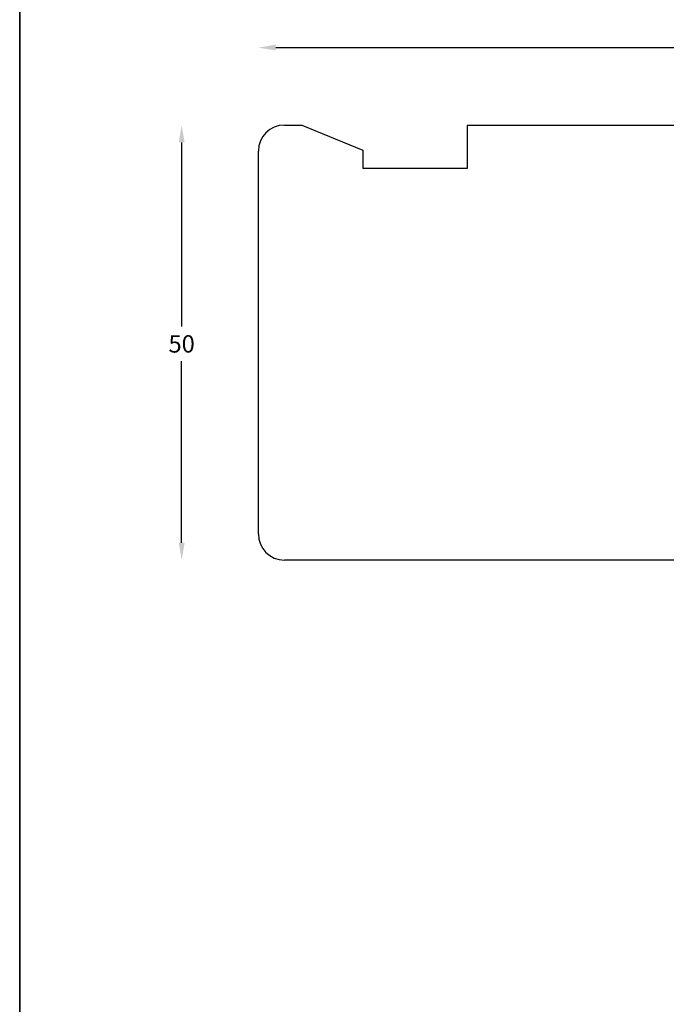
# Model space of a CAD drawing. Extents: x 0 to 210, y -297 to 0.
# Drawn here: x 0 to 74, y -189 to -76 of the extents above; entities that cross this region are included whole.
import ezdxf

# ---------------------------------------------------------------- set-up
doc = ezdxf.new("R2010")
doc.units = 0
doc.header["$LTSCALE"] = 8
doc.header["$MEASUREMENT"] = 0
doc.layers.get('DEFPOINTS').update_dxf_attribs({"linetype": 'CONTINUOUS'})
doc.layers.add('1', color=1, linetype='CONTINUOUS')
doc.layers.add('2', color=2, linetype='CONTINUOUS', lineweight=9)
doc.styles.add('ROMANS-LODRET', font='ROMANS.SHX')
doc.dimstyles.get("Standard").update_dxf_attribs({"dimtxt": 2, "dimasz": 2, "dimexe": 2, "dimexo": 1, "dimgap": 1, "dimtad": 0, "dimtih": 1, "dimtoh": 1, "dimrnd": 0.01, "dimdsep": 46, "dimtxsty": 'ROMANS-LODRET', "dimcen": 0, "dimse1": 1, "dimse2": 1, "dimadec": 0, "dimazin": 0, "dimtfac": 1, "dimtmove": 0, "dimatfit": 1, "dimfxl": 1, "dimtolj": 1, "dimarcsym": 0})

# ---------------------------------------------------------------- blocks, each defined once
blk = doc.blocks.new('*D61')
at = {"layer": '2', "color": 0, "lineweight": -2}
for p, q in [((18.62, -90.35), (18.62, -111.5)), ((18.62, -136.35), (18.62, -115.5))]:
    blk.add_line(p, q, dxfattribs=at)
at = {"layer": '2', "color": 0}
for points in [[(18.96, -90.35), (18.29, -90.35), (18.62, -88.35)], [(18.29, -136.35), (18.96, -136.35), (18.62, -138.35)]]:
    blk.add_solid(points, dxfattribs=at)
at = {"layer": 'DEFPOINTS', "color": 0}
for p in [(18.62, -88.35), (31.43, -88.35), (30.43, -138.35)]:
    blk.add_point(p, dxfattribs=at)
at = {"layer": '2', "color": 0, "lineweight": 9, "insert": (18.62, -113.5), "char_height": 2, "attachment_point": 5, "style": 'ROMANS-LODRET'}
blk.add_mtext('\\A1;50', dxfattribs=at)
blk = doc.blocks.new('*D62')
at = {"layer": '2', "color": 0, "lineweight": -2}
for p, q in [((29.43, -79.45), (88, -79.45)), ((153.43, -79.45), (94.87, -79.45))]:
    blk.add_line(p, q, dxfattribs=at)
at = {"layer": '2', "color": 0}
for points in [[(29.43, -79.11), (29.43, -79.78), (27.43, -79.45)], [(153.43, -79.78), (153.43, -79.11), (155.43, -79.45)]]:
    blk.add_solid(points, dxfattribs=at)
at = {"layer": 'DEFPOINTS', "color": 0}
for p in [(155.43, -79.45), (27.43, -91.35), (155.43, -92.35)]:
    blk.add_point(p, dxfattribs=at)
at = {"layer": '2', "color": 0, "lineweight": 9, "insert": (91.43, -79.45), "char_height": 2, "attachment_point": 5, "style": 'ROMANS-LODRET'}
blk.add_mtext('\\A1;128', dxfattribs=at)

msp = doc.modelspace()

# ---------------------------------------------------------------- linework, layer by layer
at = {"layer": '1'}
for p, q in [((30.435, -88.348), (32.435, -88.348)), ((32.435, -88.348), (39.435, -91.247)), ((51.435, -88.348), (83.135, -88.348)), ((51.435, -88.348), (51.435, -93.348)), ((27.435, -135.348), (27.435, -91.348)), ((39.435, -91.247), (39.435, -93.348)), ((51.435, -93.348), (39.435, -93.348)), ((85.935, -138.348), (30.435, -138.348))]:
    msp.add_line(p, q, dxfattribs=at)
for centre, start, end in [((30.435, -91.348), 90, 180), ((30.435, -135.348), 180, 270)]:
    msp.add_arc(centre, 3, start, end, dxfattribs=at)
at = {"layer": 'DEFPOINTS'}
for p, q in [((0, 0), (0, -297)), ((0, -297), (0, 0))]:
    msp.add_line(p, q, dxfattribs=at)

# ---------------------------------------------------------------- dimensions: what is measured, and where the dimension line sits
at = {"layer": '2', "lineweight": 9}
dim = msp.add_linear_dim(base=(155.435, -79.446), p1=(27.435, -91.348), p2=(155.435, -92.348), dimstyle='Standard', dxfattribs=at)
dim.commit()
dim.dimension.update_dxf_attribs({"geometry": '*D62', "text_midpoint": (91.435, -79.446), "dimtype": 160})
dim = msp.add_linear_dim(base=(18.624, -88.348), p1=(30.435, -138.348), p2=(31.435, -88.348), angle=270, dimstyle='Standard', dxfattribs=at)
dim.commit()
dim.dimension.update_dxf_attribs({"geometry": '*D61', "text_midpoint": (18.624, -113.497), "dimtype": 160})

doc.saveas('drawing.dxf')
